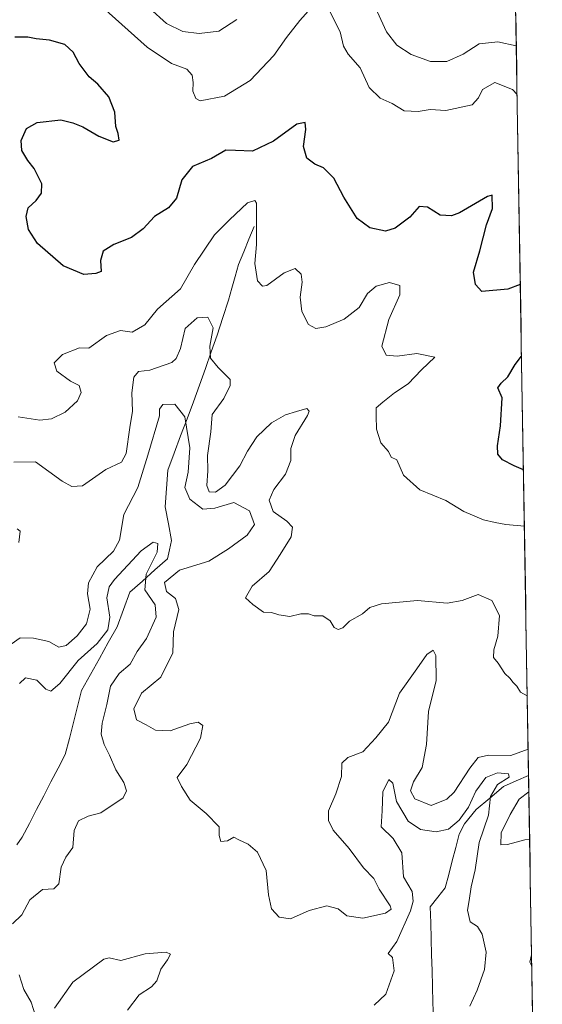
# Model space of a CAD drawing. Units: metres. Extents: x 615184 to 618661, y 4673859 to 4676229.
# Drawn here: x 618515 to 618657, y 4674357 to 4674624 of the extents above; entities that cross this region are included whole.
import ezdxf

# ---------------------------------------------------------------- set-up
doc = ezdxf.new("R2010")
doc.units = ezdxf.units.M
doc.header["$MEASUREMENT"] = 0
for name, color, linetype, lineweight in [('Arbolado forestal CxS', 92, 'Continuous', 0), ('Corriente natural lineal', 142, 'Continuous', 13), ('Curva de nivel maestra', 36, 'Continuous', 30), ('Curva de nivel normal', 36, 'Continuous', 0), ('Municipio CxS', 142, 'Continuous', 0)]:
    doc.layers.add(name, color=color, linetype=linetype, lineweight=lineweight)

# ---------------------------------------------------------------- blocks, each defined once
blk = doc.blocks.new('*U189')
at = {"layer": 'Curva de nivel normal', "color": 36, "linetype": 'Continuous', "lineweight": 0}
for points in [[(618636.94, 4674356.54, 330), (618638.96, 4674360.89, 330), (618640.98, 4674366.49, 330), (618641.37, 4674371.2, 330), (618640.35, 4674376.11, 330), (618639.02, 4674378.18, 330), (618637.07, 4674379.45, 330), (618636.32, 4674382.54, 330), (618636.77, 4674385.2, 330), (618637.29, 4674388.87, 330), (618638.44, 4674393.54, 330), (618639.5, 4674400.87, 330), (618642.05, 4674408.34, 330), (618642.54, 4674413.4, 330), (618644.5, 4674416.67, 330), (618647.66, 4674418.65, 330), (618647.46, 4674419.52, 330), (618644.48, 4674419.8, 330), (618641.32, 4674418.57, 330), (618638.62, 4674414.82, 330), (618636.58, 4674410.5, 330), (618634.11, 4674406.99, 330), (618631.22, 4674404.51, 330), (618627.8, 4674403.84, 330), (618623.59, 4674404.47, 330), (618620.23, 4674406.73, 330), (618617.06, 4674412, 330), (618616.06, 4674417.01, 330), (618614.98, 4674418.02, 330), (618613.4, 4674414.6, 330), (618613.23, 4674409.46, 330), (618612.95, 4674405.14, 330), (618616.18, 4674402.03, 330), (618618.58, 4674398.08, 330), (618619.03, 4674391.64, 330), (618621.31, 4674387.6, 330), (618621.65, 4674385, 330), (618620.87, 4674382.36, 330), (618617.22, 4674374.1, 330), (618614.83, 4674370.87, 330), (618616.03, 4674369.77, 330), (618616.43, 4674366.17, 330), (618614.24, 4674359.82, 330), (618611.06, 4674356.8, 330)], [(618544.17, 4674355.44, 330), (618547.32, 4674359.66, 330), (618550.73, 4674361.8, 330), (618552.11, 4674363.38, 330), (618553.21, 4674366.6, 330), (618555.01, 4674369.12, 330), (618555.84, 4674370.67, 330), (618554.68, 4674371.21, 330), (618549, 4674370.7, 330), (618542.36, 4674368.93, 330), (618539.17, 4674369.68, 330), (618537.78, 4674369.26, 330), (618529.34, 4674363.1, 330), (618524.36, 4674356.05, 330)], [(618519.31, 4674353.69, 330), (618518.08, 4674357.66, 330), (618516.06, 4674361.12, 330), (618514.82, 4674365.06, 330)], [(618512.98, 4674378.87, 330), (618515.55, 4674381.34, 330), (618517.68, 4674385.4, 330), (618521.12, 4674388.2, 330), (618524.18, 4674388.39, 330), (618525.55, 4674389.75, 330), (618526.23, 4674394.21, 330), (618527.51, 4674396.9, 330), (618529.39, 4674399.54, 330), (618529.76, 4674404.2, 330), (618530.88, 4674406.76, 330), (618533.49, 4674408.08, 330), (618536.98, 4674408.99, 330), (618542.98, 4674413.06, 330), (618543.91, 4674414.92, 330), (618543.21, 4674417.14, 330), (618541.05, 4674420.61, 330), (618539.31, 4674424.59, 330), (618537.85, 4674427.46, 330), (618537.03, 4674430.31, 330), (618537.29, 4674433.23, 330), (618538.58, 4674438.31, 330), (618539.61, 4674443.26, 330), (618541.95, 4674446.67, 330), (618544.89, 4674449.26, 330), (618546.77, 4674452.63, 330), (618549.36, 4674456.18, 330), (618551.99, 4674461.95, 330), (618551.67, 4674465.33, 330), (618548.85, 4674469.38, 330), (618549.28, 4674473.63, 330), (618552.22, 4674479.6, 330), (618552.38, 4674481.92, 330), (618551.13, 4674482.27, 330), (618547.89, 4674479.96, 330), (618540.62, 4674472.15, 330), (618539.25, 4674470.21, 330), (618538.6, 4674467.24, 330), (618539.37, 4674461.97, 330), (618538.87, 4674458.56, 330), (618535.98, 4674454.86, 330), (618530.79, 4674450.19, 330), (618525.84, 4674443.97, 330), (618523.43, 4674441.91, 330), (618522.04, 4674442.45, 330), (618519.64, 4674444.92, 330), (618516.57, 4674445.58, 330), (618514.88, 4674444.02, 330)]]:
    blk.add_polyline3d(points, dxfattribs=at)
blk = doc.blocks.new('*U190')
at = {"layer": 'Curva de nivel normal', "color": 36, "linetype": 'Continuous', "lineweight": 0}
for points in [[(618550.15, 4674626.97, 360), (618554.76, 4674622.86, 360), (618559.19, 4674620.72, 360), (618563.6, 4674620.13, 360), (618568.94, 4674620.78, 360), (618573.84, 4674623.98, 360)], [(618610.83, 4674628.28, 360), (618614.4, 4674620.57, 360), (618617.2, 4674616.96, 360), (618621.1, 4674614.41, 360), (618626.3, 4674612.58, 360), (618630.75, 4674612.59, 360), (618635.17, 4674614.54, 360), (618639.47, 4674617.38, 360), (618644.57, 4674617.85, 360), (618649.55, 4674616.81, 360)]]:
    blk.add_polyline3d(points, dxfattribs=at)
blk = doc.blocks.new('*U191')
at = {"layer": 'Curva de nivel normal', "color": 36, "linetype": 'Continuous', "lineweight": 0}
blk.add_polyline3d([(618514.57, 4674516.28, 345), (618520.43, 4674515.32, 345), (618523.59, 4674515.7, 345), (618527.25, 4674517.55, 345), (618530.64, 4674520.61, 345), (618531.67, 4674522.9, 345), (618531.11, 4674524.73, 345), (618528.77, 4674525.97, 345), (618525.04, 4674528.65, 345), (618524.32, 4674530.86, 345), (618526.57, 4674533.16, 345), (618531.13, 4674534.98, 345), (618533.67, 4674534.88, 345), (618538.53, 4674538.31, 345), (618542.27, 4674539.69, 345), (618545.42, 4674539.25, 345), (618548.86, 4674541.24, 345), (618552.32, 4674545.45, 345), (618558.58, 4674550.94, 345), (618562.33, 4674557.55, 345), (618567.79, 4674565.56, 345), (618571.81, 4674569.67, 345), (618576.67, 4674574.25, 345), (618578.68, 4674574.91, 345), (618579.14, 4674574.16, 345), (618579.16, 4674568.74, 345), (618579.19, 4674563.01, 345), (618578.68, 4674557.86, 345), (618579.45, 4674553.14, 345), (618580.81, 4674551.68, 345), (618581.94, 4674551.89, 345), (618586.69, 4674555.32, 345), (618589.66, 4674556.42, 345), (618591.26, 4674554.96, 345), (618591.56, 4674552.8, 345), (618591.02, 4674548.66, 345), (618591.44, 4674544.78, 345), (618593.25, 4674541.33, 345), (618595.27, 4674540.22, 345), (618597.94, 4674540.63, 345), (618602.94, 4674542.76, 345), (618606.94, 4674545.93, 345), (618609.27, 4674549.67, 345), (618611.62, 4674551.71, 345), (618615.21, 4674552.64, 345), (618617.96, 4674551.9, 345), (618617.98, 4674549.35, 345), (618614.98, 4674542.66, 345), (618613.15, 4674535.39, 345), (618614.28, 4674533.02, 345), (618617.26, 4674532.74, 345), (618622.58, 4674533.42, 345), (618627.52, 4674532.4, 345), (618623.91, 4674529, 345), (618620.26, 4674525.24, 345), (618616.55, 4674522.73, 345), (618613.43, 4674520.27, 345), (618611.58, 4674518.73, 345), (618611.56, 4674516.55, 345), (618611.7, 4674512.88, 345), (618612.82, 4674509.21, 345), (618614.96, 4674506.88, 345), (618615.64, 4674505.35, 345), (618617.15, 4674504.63, 345), (618619.01, 4674500.42, 345), (618623.41, 4674496.5, 345), (618630.44, 4674493.6, 345), (618635.36, 4674490.61, 345), (618640.69, 4674488.31, 345), (618643.85, 4674487.62, 345), (618646.75, 4674487.05, 345), (618651.75, 4674486.62, 345)], dxfattribs=at)
blk = doc.blocks.new('*U193')
at = {"layer": 'Curva de nivel normal', "color": 36, "linetype": 'Continuous', "lineweight": 0}
for points in [[(618537.54, 4674627.16, 355), (618549.53, 4674616.42, 355), (618556.15, 4674611.99, 355), (618560.26, 4674610.46, 355), (618561.71, 4674608.82, 355), (618562, 4674606.88, 355), (618561.88, 4674604.55, 355), (618562.72, 4674602.5, 355), (618563.9, 4674601.88, 355), (618570.49, 4674603.18, 355), (618577.41, 4674607.41, 355), (618583.81, 4674614.18, 355), (618587.25, 4674619.04, 355), (618590.87, 4674623.64, 355), (618593.94, 4674627.1, 355)], [(618598.77, 4674626.61, 355), (618601.84, 4674620.64, 355), (618602.74, 4674616.69, 355), (618603.98, 4674614.59, 355), (618607.23, 4674610.81, 355), (618609.68, 4674605.51, 355), (618612.68, 4674602.6, 355), (618615.9, 4674601.17, 355), (618619.19, 4674599.16, 355), (618622.96, 4674599, 355), (618626.23, 4674599.52, 355), (618630.43, 4674599.3, 355), (618637.57, 4674600.79, 355), (618639.28, 4674602.75, 355), (618640.41, 4674605.01, 355), (618643.73, 4674606.85, 355), (618648.51, 4674604.97, 355), (618649.77, 4674603.65, 355)]]:
    blk.add_polyline3d(points, dxfattribs=at)
blk = doc.blocks.new('*U206')
at = {"layer": 'Curva de nivel normal', "color": 36, "linetype": 'Continuous', "lineweight": 0}
for points in [[(618652.77, 4674426.23, 335), (618648.05, 4674424.46, 335), (618642.04, 4674424.54, 335), (618639.25, 4674423.95, 335), (618636.94, 4674421.08, 335), (618632.74, 4674414.52, 335), (618630.74, 4674412.7, 335), (618626.52, 4674410.94, 335), (618622.06, 4674412.76, 335), (618620.9, 4674414.93, 335), (618621.69, 4674417.36, 335), (618624.05, 4674421.24, 335), (618625.22, 4674427.51, 335), (618625.72, 4674436.42, 335), (618627.8, 4674444.84, 335), (618627.78, 4674451.6, 335), (618627.01, 4674453.04, 335), (618625.27, 4674451.88, 335), (618622.6, 4674448, 335), (618617.94, 4674441.42, 335), (618614.94, 4674433.5, 335), (618611.45, 4674429.25, 335), (618608, 4674425.51, 335), (618603.91, 4674423.98, 335), (618602.3, 4674422.4, 335), (618602.2, 4674418.84, 335), (618600.66, 4674414.09, 335), (618598.66, 4674409.45, 335), (618598.67, 4674406.84, 335), (618599.97, 4674404.21, 335), (618604.23, 4674399.33, 335), (618608.13, 4674394.07, 335), (618610.91, 4674391.12, 335), (618612.39, 4674388.23, 335), (618615.36, 4674383.72, 335), (618615.64, 4674382.83, 335), (618614.11, 4674381.8, 335), (618607.94, 4674380.43, 335), (618603.64, 4674381.07, 335), (618601.31, 4674382.9, 335), (618598.2, 4674383.76, 335), (618593.42, 4674382.52, 335), (618588.4, 4674380.22, 335), (618585.32, 4674380.68, 335), (618583.23, 4674382.96, 335), (618582.38, 4674386.69, 335), (618581.73, 4674393.33, 335), (618579.38, 4674398.31, 335), (618576.85, 4674400.45, 335), (618574.32, 4674401.59, 335), (618573.04, 4674402.35, 335), (618571.25, 4674401.33, 335), (618569.44, 4674401.15, 335), (618569.04, 4674402.85, 335), (618569.02, 4674405.2, 335), (618565.5, 4674408.77, 335), (618561.19, 4674412.41, 335), (618558.83, 4674416.11, 335), (618557.68, 4674418.51, 335), (618560.24, 4674422.03, 335), (618563.94, 4674429.15, 335), (618564.64, 4674432.58, 335), (618563.32, 4674433.54, 335), (618561.05, 4674433.08, 335), (618555.74, 4674431.14, 335), (618551.77, 4674431.32, 335), (618549.21, 4674432.82, 335), (618546.61, 4674434.18, 335), (618545.88, 4674437.16, 335), (618548.02, 4674441.42, 335), (618553.2, 4674445.68, 335), (618556.51, 4674452.32, 335), (618556.64, 4674457.98, 335), (618558.09, 4674464.02, 335), (618557.18, 4674467.02, 335), (618554.71, 4674468.93, 335), (618554.21, 4674471.34, 335), (618558.28, 4674474.7, 335), (618566.26, 4674477.17, 335), (618571.6, 4674480.51, 335), (618576.58, 4674484.18, 335), (618578.58, 4674487.13, 335), (618577.22, 4674490.75, 335), (618573.01, 4674493.07, 335), (618567.89, 4674491.49, 335), (618564.64, 4674491.28, 335), (618561.04, 4674493.98, 335), (618559.75, 4674497.13, 335), (618560.61, 4674501.27, 335), (618561.1, 4674507.82, 335), (618559.71, 4674516.22, 335), (618557.03, 4674519.71, 335), (618553.78, 4674519.64, 335), (618552.83, 4674518.31, 335), (618552.88, 4674516.5, 335), (618549.72, 4674505.87, 335), (618547.02, 4674497.16, 335), (618543.2, 4674489.78, 335), (618542, 4674482.87, 335), (618540.4, 4674479.84, 335), (618535.94, 4674475.64, 335), (618533.61, 4674471.3, 335), (618533.36, 4674468.3, 335), (618534.03, 4674464.18, 335), (618533.04, 4674460.21, 335), (618530.57, 4674456.9, 335), (618527.58, 4674454.28, 335), (618525.58, 4674453.83, 335), (618522.88, 4674455.38, 335), (618518.73, 4674456.26, 335), (618515.13, 4674456.41, 335), (618511.14, 4674453.56, 335)], [(618514.7, 4674482.25, 335), (618515.12, 4674485.31, 335), (618514.3, 4674485.87, 335)], [(618653.18, 4674401.72, 335), (618651.89, 4674401.63, 335), (618647.22, 4674400.36, 335), (618645.4, 4674400.24, 335), (618645.45, 4674403.54, 335), (618647.93, 4674408.48, 335), (618650.34, 4674412.62, 335), (618652.96, 4674414.61, 335)], [(618653.76, 4674367.42, 335), (618653.19, 4674368.52, 335), (618653.71, 4674370.47, 335)]]:
    blk.add_polyline3d(points, dxfattribs=at)
blk = doc.blocks.new('*U207')
at = {"layer": 'Curva de nivel normal', "color": 36, "linetype": 'Continuous', "lineweight": 0}
blk.add_polyline3d([(618652.52, 4674440.64, 340), (618650.69, 4674441.62, 340), (618649.68, 4674443.28, 340), (618648.7, 4674444.3, 340), (618647.85, 4674445.45, 340), (618646.44, 4674446.71, 340), (618644.62, 4674449.55, 340), (618643.41, 4674451.02, 340), (618643.46, 4674453.1, 340), (618644.6, 4674456.84, 340), (618644.97, 4674462.44, 340), (618642.94, 4674466.5, 340), (618639.2, 4674468.13, 340), (618634.92, 4674466.52, 340), (618630.84, 4674465.78, 340), (618622.8, 4674466.5, 340), (618613.07, 4674465.61, 340), (618609.86, 4674464.63, 340), (618607.84, 4674462.87, 340), (618604.35, 4674460.87, 340), (618602.51, 4674459.13, 340), (618601.29, 4674458.59, 340), (618600.2, 4674459.18, 340), (618599.09, 4674461.02, 340), (618597.14, 4674462.34, 340), (618594.76, 4674462.33, 340), (618593.24, 4674462.88, 340), (618591.13, 4674462.87, 340), (618588.2, 4674462.17, 340), (618585.2, 4674462.58, 340), (618583.21, 4674463.24, 340), (618581.07, 4674463.35, 340), (618578.15, 4674465.37, 340), (618576.17, 4674467.24, 340), (618577.96, 4674470.41, 340), (618582.59, 4674474.39, 340), (618585.54, 4674479, 340), (618588.54, 4674483.75, 340), (618588.88, 4674486.38, 340), (618587.39, 4674487.99, 340), (618583.66, 4674490.6, 340), (618582.55, 4674493.71, 340), (618583.8, 4674496.61, 340), (618586.98, 4674500.7, 340), (618588.49, 4674504.4, 340), (618588.42, 4674507.7, 340), (618589.63, 4674511.24, 340), (618593, 4674516.64, 340), (618593.43, 4674517.77, 340), (618592.82, 4674518.55, 340), (618590.01, 4674517.68, 340), (618587.04, 4674516.78, 340), (618583.22, 4674514.63, 340), (618579.28, 4674510.89, 340), (618576.7, 4674507, 340), (618574.62, 4674503.03, 340), (618570.63, 4674497.78, 340), (618568.01, 4674495.81, 340), (618566.35, 4674495.97, 340), (618565.7, 4674497.66, 340), (618565.99, 4674501.61, 340), (618565.85, 4674505.8, 340), (618566.77, 4674512.22, 340), (618567.14, 4674516.88, 340), (618570.25, 4674521.21, 340), (618571.98, 4674524.74, 340), (618571.99, 4674526.36, 340), (618568.72, 4674529.65, 340), (618566.69, 4674532.15, 340), (618566.54, 4674535.41, 340), (618567.38, 4674540.36, 340), (618565.97, 4674543.24, 340), (618563.06, 4674543.08, 340), (618559.78, 4674540.21, 340), (618558.52, 4674534.81, 340), (618557.4, 4674532.04, 340), (618556.16, 4674530.98, 340), (618550.21, 4674528.89, 340), (618547.15, 4674528.58, 340), (618545.94, 4674526.97, 340), (618545.37, 4674522.74, 340), (618545.52, 4674517.83, 340), (618544.8, 4674513.34, 340), (618543.84, 4674506.33, 340), (618542.6, 4674503.99, 340), (618538.3, 4674502, 340), (618531.96, 4674497.58, 340), (618529.14, 4674497.43, 340), (618526.5, 4674498.87, 340), (618519.26, 4674504.1, 340), (618513.37, 4674503.96, 340)], dxfattribs=at)
blk = doc.blocks.new('*U212')
at = {"layer": 'Curva de nivel maestra', "color": 36, "linetype": 'Continuous', "lineweight": 30}
for points in [[(618650.64, 4674552.1, 350), (618647.24, 4674550.85, 350), (618640.2, 4674550.2, 350), (618638.48, 4674552.09, 350), (618637.97, 4674555.49, 350), (618639.68, 4674561.26, 350), (618641.44, 4674568.3, 350), (618643.1, 4674572.71, 350), (618643.01, 4674576.34, 350), (618641.71, 4674575.94, 350), (618634.18, 4674571.56, 350), (618632.04, 4674570.75, 350), (618628.92, 4674570.89, 350), (618625.52, 4674573.06, 350), (618623.27, 4674573.3, 350), (618620.74, 4674570.36, 350), (618616.74, 4674567.38, 350), (618614.15, 4674566.62, 350), (618609.84, 4674567.45, 350), (618606.44, 4674570.05, 350), (618602.82, 4674575.77, 350), (618600.1, 4674580.91, 350), (618597.34, 4674583.74, 350), (618594.92, 4674584.73, 350), (618592.77, 4674586.38, 350), (618591.84, 4674589.53, 350), (618592.5, 4674594.12, 350), (618592.36, 4674596.05, 350), (618590.06, 4674595.59, 350), (618583.73, 4674591, 350), (618578.1, 4674588.29, 350), (618573.41, 4674588.41, 350), (618570.85, 4674588.56, 350), (618566.93, 4674586.28, 350), (618561.83, 4674584.06, 350), (618558.93, 4674580.46, 350), (618557.48, 4674575.55, 350), (618555.26, 4674572.88, 350), (618551.52, 4674570.55, 350), (618548.46, 4674567.21, 350), (618545.28, 4674564.88, 350), (618540.46, 4674562.95, 350), (618537.6, 4674561.17, 350), (618536.91, 4674558.62, 350), (618537.07, 4674555.64, 350), (618535.56, 4674555.14, 350), (618532.33, 4674554.84, 350), (618526.72, 4674557.22, 350), (618519.76, 4674563.27, 350), (618517.32, 4674567.06, 350), (618516.7, 4674570.54, 350), (618517.28, 4674572.88, 350), (618519.42, 4674574.88, 350), (618520.86, 4674576.88, 350), (618520.93, 4674579.45, 350), (618518.92, 4674583.59, 350), (618517.17, 4674585.75, 350), (618515.54, 4674588.43, 350), (618515.32, 4674591.16, 350), (618516.85, 4674594.41, 350), (618519.66, 4674596.05, 350), (618526.12, 4674596.76, 350), (618529.34, 4674595.97, 350), (618532.11, 4674594.88, 350), (618536.37, 4674592.33, 350), (618540.32, 4674590.78, 350), (618541.92, 4674591.21, 350), (618541.64, 4674593.09, 350), (618540.99, 4674594.98, 350), (618540.73, 4674598.83, 350), (618539.1, 4674603, 350), (618536.15, 4674606.39, 350), (618533.83, 4674608.36, 350), (618531.05, 4674612, 350), (618529.49, 4674615.11, 350), (618527.22, 4674617.17, 350), (618523.02, 4674618.3, 350), (618519.39, 4674618.68, 350), (618517.16, 4674619.18, 350), (618513.66, 4674619.16, 350)], [(618651.49, 4674501.94, 350), (618648.96, 4674502.95, 350), (618645.81, 4674504.6, 350), (618644.55, 4674506.12, 350), (618644.42, 4674508.37, 350), (618645.3, 4674513.81, 350), (618645.7, 4674521.38, 350), (618644.56, 4674524.08, 350), (618645.42, 4674525.42, 350), (618647.27, 4674527.12, 350), (618649.28, 4674530.45, 350), (618650.97, 4674532.74, 350)]]:
    blk.add_polyline3d(points, dxfattribs=at)

msp = doc.modelspace()

# ---------------------------------------------------------------- linework, layer by layer
at = {"layer": 'Arbolado forestal CxS', "color": 92, "linetype": 'Continuous', "lineweight": 0}
msp.add_polyline3d([(618647.74, 4674724.32, 410.27), (618656.61, 4674198.29, 318.96)], dxfattribs=at)
msp.add_polyline3d([(618647.74, 4674724.32, 410.27), (618656.61, 4674198.29, 318.96)], dxfattribs=at)
at = {"layer": 'Corriente natural lineal', "color": 142, "linetype": 'Continuous', "lineweight": 13}
for points in [[(618578.53, 4674567.82, 344.77), (618577.1, 4674564.4, 343.33), (618575.68, 4674560.97, 342.97), (618574.25, 4674557.55, 342.55), (618573.35, 4674554.33, 341.83), (618572.44, 4674551.1, 341.27), (618571.54, 4674547.88, 340.63), (618570.01, 4674543.15, 340.4), (618568.48, 4674538.42, 340.58), (618566.88, 4674533.9, 340.33), (618565.28, 4674529.39, 338.37), (618563.67, 4674524.87, 336.83), (618562.07, 4674520.35, 336.7), (618560.33, 4674515.72, 335.22), (618558.59, 4674511.09, 333.34), (618556.84, 4674506.46, 331.9), (618555.1, 4674501.83, 331.79), (618554.76, 4674496.86, 331.61), (618554.42, 4674491.89, 331.16), (618555.28, 4674487.3, 330.89), (618556.14, 4674482.71, 331.18), (618555.59, 4674480.24, 331.23), (618555.04, 4674477.77, 331.58), (618551.63, 4674474.76, 330.76), (618548.23, 4674471.74, 329.39), (618544.82, 4674468.73, 328.17), (618543.11, 4674464.06, 327.43), (618541.4, 4674459.39, 327.48), (618538.98, 4674455.07, 328.43), (618536.57, 4674450.75, 327.23), (618534.15, 4674446.43, 326.83), (618531.73, 4674442.11, 326.13), (618530.63, 4674437.78, 326.26), (618529.53, 4674433.46, 325.85), (618528.42, 4674429.13, 326.01), (618527.32, 4674424.8, 325.7), (618525.38, 4674421.06, 325.6), (618523.43, 4674417.31, 325.51), (618521.49, 4674413.57, 325.37), (618519.54, 4674409.83, 325.32), (618517.6, 4674406.08, 325.23), (618515.65, 4674402.34, 325.18), (618514.15, 4674400.3, 325.15)], [(618652.89, 4674419.11, 331.55), (618652.88, 4674419.11, 331.55), (618649.5, 4674417.59, 331.1), (618646.12, 4674416.07, 331.46), (618642.4, 4674412.97, 330.01), (618638.68, 4674409.86, 329.24), (618635.53, 4674406, 329.11), (618634.08, 4674403.21, 328.65), (618633.14, 4674399.57, 328.11), (618632.2, 4674395.93, 327.59), (618631.25, 4674392.28, 327.42), (618630.31, 4674388.64, 327.7), (618628.27, 4674386.07, 327.21), (618626.23, 4674383.49, 326.92), (618626.36, 4674379.16, 326.86), (618626.48, 4674374.84, 326.51), (618626.61, 4674370.51, 326.08), (618626.73, 4674366.19, 325.66), (618626.86, 4674361.86, 325.6), (618626.98, 4674357.54, 325.84), (618627.11, 4674353.21, 325.5)]]:
    msp.add_polyline3d(points, dxfattribs=at)
at = {"layer": 'Municipio CxS', "color": 142, "linetype": 'Continuous', "lineweight": 0}
msp.add_polyline3d([(618649.4, 4674625.56, 363.76), (618649.49, 4674620.56, 361.8), (618649.57, 4674615.56, 359.4), (618649.66, 4674610.57, 357.5), (618649.74, 4674605.57, 355.68), (618649.82, 4674600.58, 354.17), (618649.91, 4674595.58, 353.68), (618649.99, 4674590.58, 353.36), (618650.08, 4674585.59, 353.02), (618650.16, 4674580.59, 352.54), (618650.25, 4674575.6, 352.46), (618650.33, 4674570.6, 353.38), (618650.41, 4674565.6, 354.04), (618650.5, 4674560.61, 353.2), (618650.58, 4674555.61, 351.16), (618650.67, 4674550.62, 349.31), (618650.75, 4674545.62, 348.83), (618650.84, 4674540.62, 348.95), (618650.92, 4674535.63, 349.45), (618651, 4674530.63, 350.22), (618651.09, 4674525.64, 350.59), (618651.17, 4674520.64, 350.79), (618651.26, 4674515.64, 351.14), (618651.34, 4674510.65, 351.04), (618651.43, 4674505.65, 350.45), (618651.51, 4674500.65, 349.59), (618651.59, 4674495.66, 348.18), (618651.68, 4674490.66, 346.15), (618651.76, 4674485.67, 344.12), (618651.85, 4674480.67, 342.75), (618651.93, 4674475.67, 342.05), (618652.02, 4674470.68, 341.48), (618652.1, 4674465.68, 341.13), (618652.18, 4674460.69, 341.04), (618652.27, 4674455.69, 340.89), (618652.35, 4674450.69, 340.53), (618652.44, 4674445.7, 340.25), (618652.52, 4674440.7, 339.95), (618652.61, 4674435.71, 339.18), (618652.69, 4674430.71, 337.4), (618652.77, 4674425.71, 334.12), (618652.86, 4674420.72, 331.84), (618652.94, 4674415.72, 333.74), (618653.03, 4674410.73, 336.09), (618653.11, 4674405.73, 336.18), (618653.2, 4674400.73, 333.65), (618653.28, 4674395.74, 331.71), (618653.36, 4674390.74, 332.06), (618653.45, 4674385.75, 332.78), (618653.53, 4674380.75, 333.15), (618653.62, 4674375.75, 334.01), (618653.7, 4674370.76, 334.84), (618653.79, 4674365.76, 334.84), (618653.87, 4674360.77, 334.55), (618653.95, 4674355.77, 334.04)], dxfattribs=at)

# ---------------------------------------------------------------- block references
at = {"layer": 'Curva de nivel maestra', "color": 36, "linetype": 'Continuous', "lineweight": 30}
msp.add_blockref('*U212', (0, 0), dxfattribs=at)
at = {"layer": 'Curva de nivel normal', "color": 36, "linetype": 'Continuous', "lineweight": 0}
for name in ['*U189', '*U206', '*U207', '*U191', '*U193', '*U190']:
    msp.add_blockref(name, (0, 0), dxfattribs=at)

doc.saveas('drawing.dxf')
